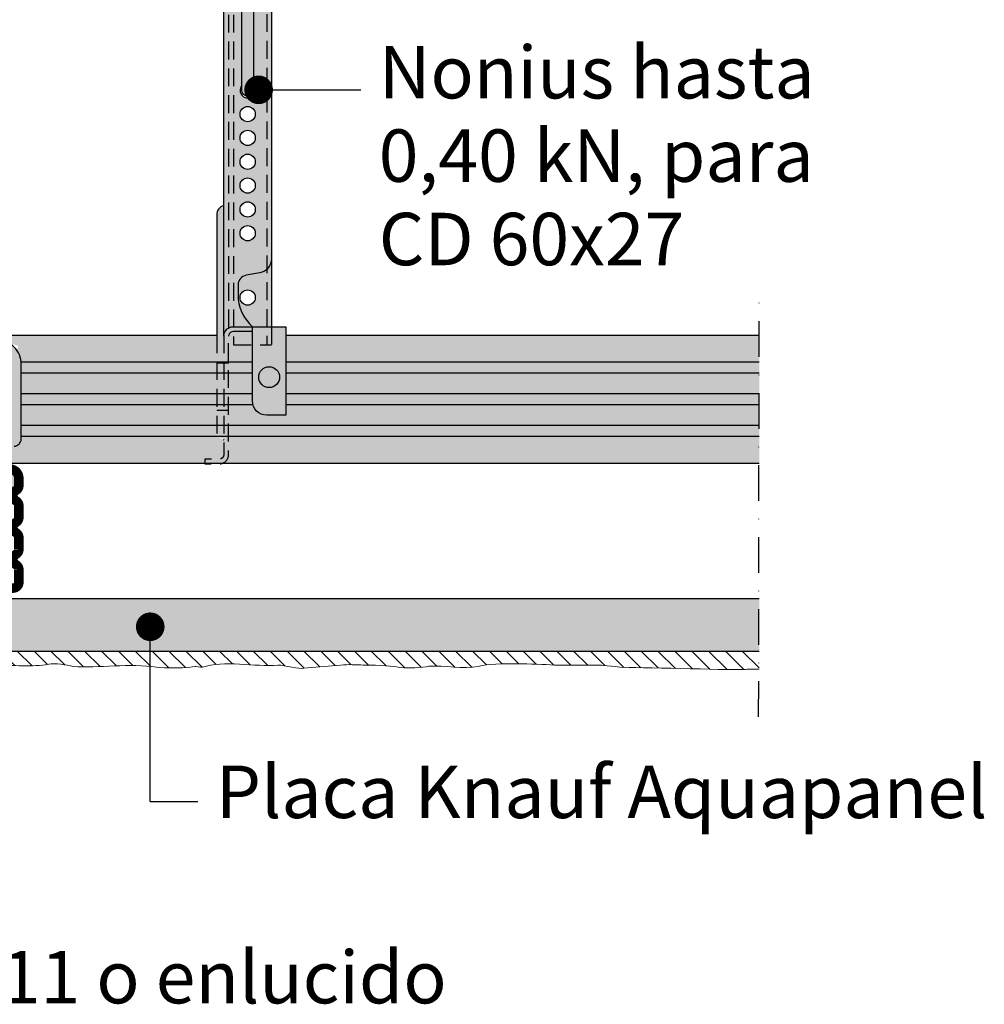
# Model space of a CAD drawing. Extents: x 1776 to 2204, y 891 to 1323.
# Drawn here: x 1979 to 2181, y 957 to 1163 of the extents above; entities that cross this region are included whole.
import ezdxf
from ezdxf.enums import TextEntityAlignment as Align

# ---------------------------------------------------------------- set-up
doc = ezdxf.new("R2010")
doc.units = 0
doc.header["$LTSCALE"] = 15
doc.header["$MEASUREMENT"] = 0
doc.linetypes.add('STRICHPUNKT', pattern=[1, 0.5, -0.25, 0, -0.25])
doc.linetypes.add('VERDECKT', pattern=[0.375, 0.25, -0.125])
for name, color, linetype in [('GRAU10 B', 254, 'CONTINUOUS'), ('GRAU20 B', 253, 'CONTINUOUS'), ('HILF2S', 2, 'STRICHPUNKT'), ('MORTETO', 9, 'CONTINUOUS'), ('Placa Aquapanel', 9, 'CONTINUOUS'), ('Sombreado Aquapanel', 9, 'CONTINUOUS'), ('Sombreado Aquapanel 2', 8, 'CONTINUOUS'), ('TEXT2', 2, 'CONTINUOUS'), ('TEXT3', 3, 'CONTINUOUS'), ('TEXT7', 7, 'CONTINUOUS'), ('UK', 2, 'CONTINUOUS'), ('UK1', 1, 'CONTINUOUS'), ('UK1V', 1, 'VERDECKT'), ('UK2', 2, 'CONTINUOUS'), ('UK2V', 2, 'VERDECKT'), ('UK3', 3, 'CONTINUOUS'), ('UK4', 4, 'CONTINUOUS')]:
    doc.layers.add(name, color=color, linetype=linetype)
doc.styles.add('ar-na-light', font='ARIALN.TTF', dxfattribs={"height": 11})

# ---------------------------------------------------------------- blocks, each defined once
blk = doc.blocks.new('CD60-27')
at = {"layer": 'UK3', "const_width": 2}
blk.add_lwpolyline([(-25, 24, 1), (-29, 24), (-29, 22.57, 0.267949), (-28.38, 21.48, -0.57735), (-28.38, 19.32, 0.267949), (-29, 18.23), (-29, 15.87, 0.267949), (-28.38, 14.78, -0.57735), (-28.38, 12.62, 0.267949), (-29, 11.53), (-29, 9.17, 0.267949), (-28.38, 8.08, -0.57735), (-28.38, 5.92, 0.267949), (-29, 4.83), (-29, 2.25, 0.414214), (-27.75, 1), (-22.14, 1, 0.247529), (-21.11, 1.54, -0.247529), (-20.08, 2.09), (-16.58, 2.09, -0.247529), (-15.55, 1.54, 0.247529), (-14.51, 1), (-2.17, 1, 0.267949), (-1.08, 1.62, -0.57735), (1.08, 1.62, 0.267949), (2.17, 1), (14.51, 1, 0.247529), (15.55, 1.54, -0.247529), (16.58, 2.09), (20.08, 2.09, -0.247529), (21.11, 1.54, 0.247529), (22.14, 1), (27.75, 1, 0.414214), (29, 2.25), (29, 4.83, 0.267949), (28.38, 5.92, -0.57735), (28.38, 8.08, 0.267949), (29, 9.17), (29, 11.53, 0.267949), (28.38, 12.62, -0.57735), (28.38, 14.78, 0.267949), (29, 15.87), (29, 18.23, 0.267949), (28.38, 19.32, -0.57735), (28.38, 21.48, 0.267949), (29, 22.57), (29, 24, 1), (25, 24, 1)], format="xyb", dxfattribs=at)

msp = doc.modelspace()

# ---------------------------------------------------------------- hatches: boundary and pattern name
at = {"layer": 'GRAU10 B'}
h = msp.add_hatch(color=256, dxfattribs=at)
h.paths.add_polyline_path([(2021.58, 1075.03, -0.171649), (2020.47, 1075.77), (1979.09, 1075.77), (1979.09, 1075.19, -0.414214), (1977.59, 1073.69), (1977.51, 1073.69, 0.176314), (1976.55, 1073.34), (1972.7, 1070.11), (2017.6, 1070.11), (2017.6, 1070.96), (2020.58, 1070.96, 0.414214), (2021.58, 1071.96)])
h.paths.add_polyline_path([(2020.08, 1078.07), (1979.09, 1078.07), (1979.09, 1075.77), (2020.47, 1075.77, -0.160904), (2020.08, 1076.96)])
h.paths.add_polyline_path([(2020.08, 1082.42), (1979.09, 1082.42), (1979.09, 1078.07), (2020.08, 1078.07)])
h.paths.add_polyline_path([(2020.08, 1084.72), (1979.09, 1084.72), (1979.09, 1082.42), (2020.08, 1082.42)])
h.paths.add_polyline_path([(2020.08, 1089.07), (1979.09, 1089.07), (1979.09, 1084.72), (2020.08, 1084.72)])
h.paths.add_polyline_path([(2020.08, 1091.37), (1979.07, 1091.37, -0.023416), (1979.09, 1090.91), (1979.09, 1089.07), (2020.08, 1089.07)])
h.paths.add_polyline_path([(2020.08, 1096.96), (1975.18, 1096.96), (1976.32, 1096.55), (1976.49, 1096.49, -0.414214), (1976.97, 1095.46), (1976.9, 1095.27), (1978.49, 1094.7), (1978.22, 1093.94), (1978, 1094.02, -0.145887), (1979.07, 1091.37), (2020.08, 1091.37)])
h.paths.add_polyline_path([(1969.92, 1096.96), (1964.83, 1096.96, 0.277005), (1966.59, 1095.91), (1972.83, 1095.91)])
h = msp.add_hatch(color=256, dxfattribs=at)
h.paths.add_polyline_path([(2133.83, 1096.96), (2034.58, 1096.96), (2034.58, 1080.32), (2030.58, 1080.32, -0.414214), (2027.58, 1083.32), (2027.58, 1095.11), (2023.58, 1095.11), (2023.58, 1096.96), (2021.58, 1096.96, 0.008624), (2021.58, 1096.9), (2021.58, 1091.31), (2022.58, 1091.31), (2022.58, 1072.11, -0.414214), (2020.58, 1070.11), (2133.83, 1070.11)])
h.paths.add_polyline_path([(2027.58, 1096.96), (2023.58, 1096.96), (2023.58, 1095.11), (2027.58, 1095.11)], flags=17)
h.paths.add_polyline_path([(2022.58, 1081.31), (2021.58, 1081.31), (2021.58, 1072.11, -0.414214), (2020.58, 1071.11), (2017.6, 1071.11), (2017.6, 1070.11), (2020.58, 1070.11, 0.414214), (2022.58, 1072.11)])
h.paths.add_polyline_path([(2021.58, 1081.31), (2020.08, 1081.31), (2020.08, 1077.11, 0.341999), (2021.58, 1075.17)], flags=17)
h.paths.add_polyline_path([(2021.58, 1091.31), (2020.08, 1091.31), (2020.08, 1081.31), (2021.58, 1081.31)])
h.paths.add_polyline_path([(2022.58, 1091.31), (2021.58, 1091.31), (2021.58, 1081.31), (2022.58, 1081.31)], flags=17)
h.paths.add_polyline_path([(2021.58, 1096.96), (2020.08, 1096.96), (2020.08, 1091.31), (2021.58, 1091.31)])
msp.add_hatch(color=256, dxfattribs=at).paths.add_polyline_path([(2033.27, 1088.17, 1), (2028.89, 1088.17, 1)])
at = {"layer": 'GRAU20 B'}
h = msp.add_hatch(color=256, dxfattribs=at)
h.paths.add_polyline_path([(2031.58, 1197.96), (2021.58, 1197.96), (2021.58, 1096.96), (2031.58, 1096.96), (2031.58, 1098.75), (2031.58, 1113)])
h.paths.add_polyline_path([(2027.83, 1149.36, -2.078999), (2025.33, 1149.36), (2025.33, 1172.37, -2.078999), (2027.83, 1172.37)], flags=16)
h.paths.add_polyline_path([(2024.98, 1178.36, -1), (2028.18, 1178.36, -1)], flags=16)
h.paths.add_polyline_path([(2024.98, 1183.36, -1), (2028.18, 1183.36, -1)], flags=16)
h.paths.add_polyline_path([(2024.98, 1188.36, -1), (2028.18, 1188.36, -1)], flags=16)
h.paths.add_polyline_path([(2024.98, 1193.36, -1), (2028.18, 1193.36, -1)], flags=16)
h.paths.add_polyline_path([(2028.18, 1143.36, -1), (2024.98, 1143.36, -1)], flags=16)
h.paths.add_polyline_path([(2028.18, 1138.36, -1), (2024.98, 1138.36, -1)], flags=16)
h.paths.add_polyline_path([(2028.18, 1133.36, -1), (2024.98, 1133.36, -1)], flags=16)
h.paths.add_polyline_path([(2028.18, 1128.36, -1), (2024.98, 1128.36, -1)], flags=16)
h.paths.add_polyline_path([(2028.18, 1123.36, -1), (2024.98, 1123.36, -1)], flags=16)
h.paths.add_polyline_path([(2028.18, 1118.36, -1), (2024.98, 1118.36, -1)], flags=16)
h.paths.add_polyline_path([(2028.18, 1104.86, -1), (2024.98, 1104.86, -1)], flags=16)
h.paths.add_polyline_path([(2027.83, 1173.36, 1), (2025.33, 1173.36), (2025.33, 1148.36, 1), (2027.83, 1148.36)], flags=0)
h.paths.add_polyline_path([(2021.58, 1124.16, 0.341999), (2020.08, 1122.22), (2020.08, 1096.96), (2021.58, 1096.96)])
h.paths.add_polyline_path([(2034.58, 1098.75), (2031.58, 1098.75), (2031.58, 1096.96), (2027.58, 1096.96), (2027.58, 1083.17, 0.414214), (2030.58, 1080.17), (2034.58, 1080.17)])
h.paths.add_polyline_path([(2033.27, 1088.17, -1), (2028.89, 1088.17, -1)], flags=16)
h = msp.add_hatch(color=256, dxfattribs=at)
edge = h.paths.add_edge_path()
edge.add_line((1942.59, 1098.9), (1942.59, 1099.7))
edge.add_line((1942.59, 1099.7), (1935.59, 1099.7))
edge.add_line((1935.59, 1099.7), (1935.59, 1097.91))
edge.add_arc((1933.59, 1097.91), 2, 270, 360, ccw=False)
edge.add_line((1933.59, 1095.91), (1926.09, 1095.91))
edge.add_arc((1926.09, 1090.91), 5, 90, 180)
edge.add_line((1921.09, 1090.91), (1921.09, 1075.19))
edge.add_arc((1922.59, 1075.19), 1.5, 180, 270)
edge.add_line((1922.59, 1073.69), (1922.68, 1073.69))
edge.add_arc((1922.68, 1072.19), 1.5, 50.0029, 90, ccw=False)
edge.add_line((1923.64, 1073.34), (1927.58, 1070.03))
edge.add_arc((1926.59, 1068.9), 1.5, 0, 48.9619, ccw=False)
edge.add_line((1928.09, 1068.9), (1928.09, 1068.25))
edge.add_arc((1926.59, 1068.25), 1.5, -129.9971, 0, ccw=False)
edge.add_line((1925.63, 1067.1), (1923.57, 1068.83))
edge.add_arc((1922.59, 1067.69), 1.5, 49.525, 215.8276)
edge.add_arc((1935.33, 1073.27), 15.38, 204.854, 268.1837)
edge.add_line((1934.84, 1057.91), (1964.37, 1057.91))
edge.add_arc((1964.86, 1073.27), 15.38, 268.1837, 337.4975)
edge.add_arc((1977.59, 1067.69), 1.5, 348.4031, 492.0639)
edge.add_line((1976.59, 1068.8), (1974.56, 1067.1))
edge.add_arc((1973.59, 1068.25), 1.5, 180, 309.9971, ccw=False)
edge.add_line((1972.09, 1068.25), (1972.09, 1068.9))
edge.add_arc((1973.59, 1068.9), 1.5, 128.9558, 180, ccw=False)
edge.add_line((1972.65, 1070.07), (1976.55, 1073.34))
edge.add_arc((1977.51, 1072.19), 1.5, 90, 129.9971, ccw=False)
edge.add_line((1977.51, 1073.69), (1977.59, 1073.69))
edge.add_arc((1977.59, 1075.19), 1.5, 270, 360)
edge.add_line((1979.09, 1075.19), (1979.09, 1090.91))
edge.add_arc((1974.09, 1090.91), 5, 360, 450)
edge.add_line((1974.09, 1095.91), (1966.59, 1095.91))
edge.add_arc((1966.59, 1097.91), 2, 180, 270, ccw=False)
edge.add_line((1964.59, 1097.91), (1964.59, 1099.7))
edge.add_line((1964.59, 1099.7), (1957.59, 1099.7))
edge.add_line((1957.59, 1099.7), (1957.59, 1098.9))
edge.add_arc((1956.09, 1098.91), 1.5, 270.0002, 359.8316, ccw=False)
edge.add_line((1956.09, 1097.41), (1944.09, 1097.41))
edge.add_arc((1944.09, 1098.91), 1.5, 180.168, 270, ccw=False)
at = {"layer": 'MORTETO'}
h = msp.add_hatch(dxfattribs=at)
h.set_pattern_fill('ANSI31', scale=20, angle=90, style=0)
h.set_pattern_definition([(135, (18.2682, 1975.9983), (-1.767767, -1.767767), [])])
edge = h.paths.add_edge_path()
edge.add_line((1836.89, 1027.84), (1836.89, 1030.7))
edge.add_line((1836.89, 1030.7), (1840.38, 1030.71))
edge.add_line((1840.38, 1030.71), (2133.83, 1030.71))
edge.add_line((2133.83, 1030.71), (2133.83, 1026.91))
edge.add_spline(control_points=[(2133.83, 1026.91), (2132.99, 1026.9), (2132.14, 1026.88), (2131.29, 1026.89)], knot_values=[23.684895, 23.684895, 23.684895, 23.684895, 24, 24, 24, 24], degree=3, periodic=0)
edge.add_spline(control_points=[(2131.29, 1026.89), (2131.1, 1026.58), (2113.47, 1027.23), (2106.57, 1027.23)], knot_values=[24, 24, 24, 24, 25, 25, 25, 25], degree=3, periodic=0)
edge.add_spline(control_points=[(2106.57, 1027.18), (2104.02, 1027.36), (2101.01, 1027.77), (2100.45, 1027.77)], knot_values=[17, 17, 17, 17, 17.603436, 17.603436, 17.603436, 17.603436], degree=3, periodic=0)
edge.add_spline(control_points=[(2100.45, 1027.77), (2100.45, 1027.77), (2090.93, 1027.77), (2090.93, 1027.77)], knot_values=[16, 16, 16, 16, 17, 17, 17, 17], degree=3, periodic=0)
edge.add_spline(control_points=[(2090.93, 1027.77), (2086.64, 1027.95), (2079.18, 1028.42), (2074.89, 1027.49)], knot_values=[15, 15, 15, 15, 16, 16, 16, 16], degree=3, periodic=0)
edge.add_spline(control_points=[(2074.89, 1027.49), (2071.81, 1026.83), (2067.89, 1027.77), (2064.53, 1027.52)], knot_values=[14, 14, 14, 14, 15, 15, 15, 15], degree=3, periodic=0)
edge.add_spline(control_points=[(2064.53, 1027.52), (2063.41, 1027.25), (2059.77, 1027.06), (2058.93, 1027.25)], knot_values=[13, 13, 13, 13, 14, 14, 14, 14], degree=3, periodic=0)
edge.add_spline(control_points=[(2058.93, 1027.25), (2056.88, 1027.49), (2054.64, 1027.77), (2050.82, 1027.77)], knot_values=[12, 12, 12, 12, 13, 13, 13, 13], degree=3, periodic=0)
edge.add_spline(control_points=[(2050.82, 1027.77), (2049.42, 1027.77), (2047.64, 1027.95), (2046.06, 1027.77)], knot_values=[8, 8, 8, 8, 9, 9, 9, 9], degree=3, periodic=0)
edge.add_spline(control_points=[(2046.06, 1027.77), (2046.06, 1027.77), (2038.32, 1027.11), (2038.32, 1027.11)], knot_values=[7, 7, 7, 7, 8, 8, 8, 8], degree=3, periodic=0)
edge.add_spline(control_points=[(2038.32, 1027.11), (2037.48, 1026.83), (2034.3, 1027.77), (2032.9, 1027.77)], knot_values=[6, 6, 6, 6, 7, 7, 7, 7], degree=3, periodic=0)
edge.add_spline(control_points=[(2032.9, 1027.77), (2028.15, 1027.3), (2021.43, 1028.89), (2017.14, 1027.3)], knot_values=[5, 5, 5, 5, 6, 6, 6, 6], degree=3, periodic=0)
edge.add_spline(control_points=[(2017.14, 1027.3), (2016.67, 1027.3), (2015.55, 1027.49), (2015.55, 1027.49)], knot_values=[4, 4, 4, 4, 5, 5, 5, 5], degree=3, periodic=0)
edge.add_spline(control_points=[(2015.55, 1027.49), (2014.62, 1027.11), (2008.74, 1027.11), (2007.43, 1027.3)], knot_values=[3, 3, 3, 3, 4, 4, 4, 4], degree=3, periodic=0)
edge.add_spline(control_points=[(2007.43, 1027.3), (2002.02, 1028.23), (1995.19, 1027.05), (1989.99, 1027.49)], knot_values=[2, 2, 2, 2, 3, 3, 3, 3], degree=3, periodic=0)
edge.add_spline(control_points=[(1989.99, 1027.49), (1988.68, 1027.77), (1986.16, 1028.23), (1984.86, 1027.95)], knot_values=[1, 1, 1, 1, 2, 2, 2, 2], degree=3, periodic=0)
edge.add_spline(control_points=[(1984.86, 1027.95), (1981.43, 1027.3), (1977.46, 1027.67), (1973.57, 1027.94)], knot_values=[0.00795, 0.00795, 0.00795, 0.00795, 1, 1, 1, 1], degree=3, periodic=0)
edge.add_spline(control_points=[(1973.57, 1027.94), (1970.4, 1027.48), (1966.85, 1028.22), (1963.96, 1027.66)], knot_values=[0, 0, 0, 0, 1, 1, 1, 1], degree=3, periodic=0)
edge.add_spline(control_points=[(1963.96, 1027.66), (1959.76, 1027.28), (1952.39, 1027.84), (1948.1, 1027.38), (1948.1, 1027.38), (1938.77, 1027.38), (1938.77, 1027.38)], knot_values=[1, 1, 1, 1, 2, 2, 2, 3, 3, 3, 3], degree=3, periodic=0)
edge.add_spline(control_points=[(1938.77, 1027.38), (1937.84, 1027.38), (1930.28, 1028.5), (1929.25, 1027.85)], knot_values=[3, 3, 3, 3, 4, 4, 4, 4], degree=3, periodic=0)
edge.add_spline(control_points=[(1929.25, 1027.85), (1928.13, 1027.2), (1927.02, 1027.57), (1925.71, 1027.49)], knot_values=[4, 4, 4, 4, 5, 5, 5, 5], degree=3, periodic=0)
edge.add_spline(control_points=[(1925.71, 1027.49), (1925.06, 1027.29), (1923.94, 1027.68), (1923.28, 1027.38)], knot_values=[5, 5, 5, 5, 6, 6, 6, 6], degree=3, periodic=0)
edge.add_spline(control_points=[(1923.28, 1027.38), (1917.87, 1028.04), (1911.89, 1027.24), (1906.77, 1027.66)], knot_values=[6, 6, 6, 6, 7, 7, 7, 7], degree=3, periodic=0)
edge.add_spline(control_points=[(1906.77, 1027.66), (1903.23, 1028.32), (1895.39, 1028.32), (1891.84, 1027.66), (1891.84, 1027.66), (1885.78, 1027.66), (1885.78, 1027.66)], knot_values=[7, 7, 7, 7, 8, 8, 8, 9, 9, 9, 9], degree=3, periodic=0)
edge.add_spline(control_points=[(1885.78, 1027.66), (1883.82, 1027.38), (1881.11, 1028.32), (1878.41, 1027.85)], knot_values=[9, 9, 9, 9, 10, 10, 10, 10], degree=3, periodic=0)
edge.add_spline(control_points=[(1878.41, 1027.85), (1878.22, 1027.85), (1874.21, 1027.66), (1874.21, 1027.38)], knot_values=[10, 10, 10, 10, 11, 11, 11, 11], degree=3, periodic=0)
edge.add_spline(control_points=[(1874.21, 1027.38), (1872.55, 1027.38), (1870.7, 1027.38), (1870.7, 1027.38)], knot_values=[22.44695, 22.44695, 22.44695, 22.44695, 23, 23, 23, 23], degree=3, periodic=0)
edge.add_spline(control_points=[(1870.7, 1027.38), (1868.64, 1027.66), (1865.94, 1027.49), (1863.23, 1027.51)], knot_values=[23, 23, 23, 23, 24, 24, 24, 24], degree=3, periodic=0)
edge.add_spline(control_points=[(1863.23, 1027.51), (1863.05, 1027.2), (1845.41, 1027.84), (1836.89, 1027.84)], knot_values=[24, 24, 24, 24, 25, 25, 25, 25], degree=3, periodic=0)
at = {"layer": 'Sombreado Aquapanel'}
msp.add_hatch(color=9, dxfattribs=at).paths.add_polyline_path([(2133.83, 1030.71), (2133.83, 1041.7), (1840.38, 1041.7), (1840.38, 1030.7), (1841.88, 1030.7)])
at = {"layer": 'Sombreado Aquapanel 2'}
h = msp.add_hatch(dxfattribs=at)
h.set_pattern_fill('AR-CONC', scale=1.5, style=0)
h.set_pattern_definition([(50, (1798.145, 1493.097), (10.7589, -0.94128), [1.125, -12.375]), (355, (1798.145, 1493.097), (-2.08127, 11.28288), [0.9, -9.9]), (100.4514, (1799.042, 1493.018), (8.67764, 10.3416), [0.9561, -10.51713]), (46.1842, (1798.145, 1496.097), (16.00862, -2.4828), [1.6875, -18.5625]), (96.6356, (1799.48, 1495.89), (14.01994, 14.61177), [1.43415, -15.7757]), (351.1842, (1798.145, 1496.097), (14.01993, 14.6118), [1.35, -14.85]), (21, (1799.645, 1495.347), (8.9536, -6.03928), [1.125, -12.375]), (326, (1799.645, 1495.347), (3.64973, 10.87725), [0.9, -9.9]), (71.4514, (1800.392, 1494.843), (12.60334, 4.83796), [0.9561, -10.51713]), (37.5, (1798.1454, 1493.0967), (0.182398, 4.993408), [0, -9.78, 0, -10.05, 0, -9.9375]), (7.5, (1798.1454, 1493.0967), (3.946043, 5.916176), [0, -5.73, 0, -9.555, 0, -3.7875]), (327.5, (1794.8004, 1493.0967), (8.007337, -0.338323), [0, -3.75, 0, -11.7, 0, -15.525]), (317.5, (1793.3004, 1493.097), (8.74779, 1.501575), [0, -4.875, 0, -7.77, 0, -11.025])])
h.paths.add_polyline_path([(2133.83, 1041.7), (1840.38, 1041.7), (1840.38, 1032.2), (1840.39, 1030.7), (2133.83, 1030.71)])

# ---------------------------------------------------------------- linework, layer by layer
at = {"layer": 'HILF2S'}
msp.add_line((2133.72, 1016.91), (2133.83, 1106.96), dxfattribs=at)
at = {"layer": 'MORTETO', "color": 7, "linetype": 'Continuous', "lineweight": 0}
for points in [[(2017.14, 1027.3), (2021.43, 1028.89), (2028.15, 1027.3), (2032.9, 1027.77)], [(1973.57, 1027.94), (1977.46, 1027.67), (1981.43, 1027.3), (1984.86, 1027.95)], [(1984.86, 1027.95), (1986.16, 1028.23), (1988.68, 1027.77), (1989.99, 1027.49)], [(1989.99, 1027.49), (1995.19, 1027.05), (2002.02, 1028.23), (2007.43, 1027.3)], [(2007.43, 1027.3), (2008.74, 1027.11), (2014.62, 1027.11), (2015.55, 1027.49)], [(2015.55, 1027.49), (2015.55, 1027.49), (2016.67, 1027.3), (2017.14, 1027.3)], [(2032.9, 1027.77), (2034.3, 1027.77), (2037.48, 1026.83), (2038.32, 1027.11)], [(2038.32, 1027.11), (2038.32, 1027.11), (2046.06, 1027.77), (2046.06, 1027.77)], [(2046.06, 1027.77), (2047.64, 1027.95), (2049.42, 1027.77), (2050.82, 1027.77)], [(2050.82, 1027.77), (2054.64, 1027.77), (2056.88, 1027.49), (2058.93, 1027.25)], [(2058.93, 1027.25), (2059.77, 1027.06), (2063.41, 1027.25), (2064.53, 1027.52)], [(2064.53, 1027.52), (2067.89, 1027.77), (2071.81, 1026.83), (2074.89, 1027.49)], [(2074.89, 1027.49), (2079.18, 1028.42), (2086.64, 1027.95), (2090.93, 1027.77)], [(2090.93, 1027.77), (2090.93, 1027.77), (2100.45, 1027.77), (2100.45, 1027.77)], [(2100.45, 1027.77), (2101.01, 1027.77), (2104.02, 1027.36), (2106.57, 1027.18)], [(2131.29, 1026.89), (2131.1, 1026.58), (2113.47, 1027.23), (2106.57, 1027.23)], [(2133.83, 1026.91), (2132.99, 1026.9), (2132.14, 1026.88), (2131.29, 1026.89)]]:
    msp.add_open_spline(points, degree=3, dxfattribs=at)
at = {"layer": 'Placa Aquapanel', "color": 7}
for p, q in [((1840.38, 1041.7), (2133.83, 1041.7)), ((1845.88, 1030.71), (2133.83, 1030.71))]:
    msp.add_line(p, q, dxfattribs=at)
at = {"layer": 'TEXT2'}
for p, q in [((2028.88, 1148.45), (2050.33, 1148.45)), ((2006.15, 999.15), (2006.15, 1035.8)), ((2006.15, 999.15), (2016.15, 999.15))]:
    msp.add_line(p, q, dxfattribs=at)
at = {"layer": 'TEXT7', "const_width": 3}
for points in [[(2027.38, 1148.45, 1), (2030.38, 1148.45, 1)], [(2004.65, 1035.8, 1), (2007.65, 1035.8, 1)]]:
    msp.add_lwpolyline(points, format="xyb", close=True, dxfattribs=at)
at = {"layer": 'UK1'}
msp.add_line((2031.58, 1113), (2031.58, 1098.75), dxfattribs=at)
msp.add_circle((2026.58, 1104.86), 1.6, dxfattribs=at)
msp.add_arc((2026.58, 1148.36), 1.6, 141.3752, 38.6248, dxfattribs=at)
at = {"layer": 'UK1V'}
for p, q in [((2030.58, 1214.96), (2030.58, 1094.96)), ((2023.58, 1197.96), (2023.58, 1094.96)), ((2031.58, 1098.75), (2031.58, 1094.96)), ((2023.58, 1094.96), (2031.58, 1094.96))]:
    msp.add_line(p, q, dxfattribs=at)
at = {"layer": 'UK2'}
for p, q in [((1975.18, 1096.96), (2020.08, 1096.96)), ((2034.58, 1096.96), (2133.83, 1096.96)), ((1979.07, 1091.37), (2027.58, 1091.37)), ((2034.58, 1091.37), (2133.83, 1091.37)), ((1979.09, 1089.07), (2027.58, 1089.07)), ((2034.58, 1089.07), (2133.83, 1089.07)), ((1979.09, 1084.72), (2027.58, 1084.72)), ((2034.58, 1084.72), (2133.83, 1084.72)), ((1979.09, 1082.42), (2027.72, 1082.42)), ((2034.58, 1082.42), (2133.83, 1082.42)), ((1979.09, 1078.07), (2133.83, 1078.07)), ((1979.09, 1075.77), (2133.83, 1075.77)), ((1972.7, 1070.11), (2133.83, 1070.11))]:
    msp.add_line(p, q, dxfattribs=at)
at = {"layer": 'UK2', "flags": 128}
for points in [[(2021.58, 1096.96), (2021.58, 1197.96), (2031.58, 1197.96), (2031.58, 1113, -0.36397), (2029.1, 1110.05), (2026.23, 1109.54, 0.36397), (2024.58, 1107.57), (2024.58, 1104.45, 0.17798), (2027.58, 1098.75)], [(2021.58, 1124.16, 0.341999), (2020.08, 1122.22), (2020.08, 1096.96)]]:
    msp.add_lwpolyline(points, format="xyb", dxfattribs=at)
at = {"layer": 'UK2'}
for centre in [(2026.58, 1143.36), (2026.58, 1138.36), (2026.58, 1133.36), (2026.58, 1128.36), (2026.58, 1123.36), (2026.58, 1118.36)]:
    msp.add_circle(centre, 1.6, dxfattribs=at)
at = {"layer": 'UK2V'}
for p, q in [((2022.58, 1197.96), (2022.58, 1096.96)), ((2020.08, 1091.17), (2022.6, 1091.17)), ((2022.6, 1081.17), (2020.08, 1081.17))]:
    msp.add_line(p, q, dxfattribs=at)
at = {"layer": 'UK2V', "flags": 128}
for points in [[(2021.58, 1096.96), (2021.58, 1081.17), (2021.58, 1071.96, -0.414214), (2020.58, 1070.96), (2017.6, 1070.96), (2017.6, 1069.96), (2020.58, 1069.96, 0.414214), (2022.58, 1071.96), (2022.58, 1095.75)], [(2020.08, 1096.96), (2020.08, 1076.96, 0.341999), (2021.58, 1075.03, 0.341999)]]:
    msp.add_lwpolyline(points, format="xyb", dxfattribs=at)
at = {"layer": 'UK3', "flags": 128}
for points in [[(2021.58, 1096.75, -0.026567), (2021.59, 1096.96, -0.137057), (2021.99, 1097.96, -0.234069), (2023.58, 1098.75), (2027.58, 1098.75), (2034.58, 1098.75), (2034.58, 1080.17), (2030.58, 1080.17, -0.414214), (2027.58, 1083.17), (2027.58, 1098.75)], [(2027.58, 1097.75), (2023.58, 1097.75, 0.352917), (2022.6, 1096.96, 0.053479), (2022.58, 1096.75)]]:
    msp.add_lwpolyline(points, format="xyb", dxfattribs=at)
at = {"layer": 'UK3'}
for points in [[(1977.59, 1073.69, 0.414214), (1979.09, 1075.19), (1979.09, 1090.91, 0.414214), (1974.09, 1095.91)], [(1964.37, 1057.91, 0.31201), (1979.06, 1067.39, 0.724284), (1976.59, 1068.8)]]:
    msp.add_lwpolyline(points, format="xyb", dxfattribs=at)
msp.add_circle((2031.08, 1088.17), 2.19, dxfattribs=at)
at = {"layer": 'UK4', "flags": 128}
msp.add_lwpolyline([(2027.83, 1173.36), (2027.83, 1148.36, -1), (2025.33, 1148.36), (2025.33, 1173.36, -1)], format="xyb", close=True, dxfattribs=at)

# ---------------------------------------------------------------- block references
at = {"layer": 'UK'}
msp.add_blockref('CD60-27', (1949.61, 1042.91), dxfattribs=at)

# ---------------------------------------------------------------- texts
at = {"layer": 'TEXT3', "style": 'ar-na-light'}
for s, p in [('Nonius hasta', (2054.06, 1143.21)), ('0,40 kN, para', (2054.06, 1125.71)), ('CD 60x27', (2054.06, 1108.21)), ('Placa Knauf Aquapanel', (2019.88, 992.23)), ('Trasdosado W611 o enlucido', (1867.4, 953.35))]:
    msp.add_text(s, height=11, dxfattribs=at).set_placement(p, align=Align.BOTTOM_LEFT)

doc.saveas('drawing.dxf')
